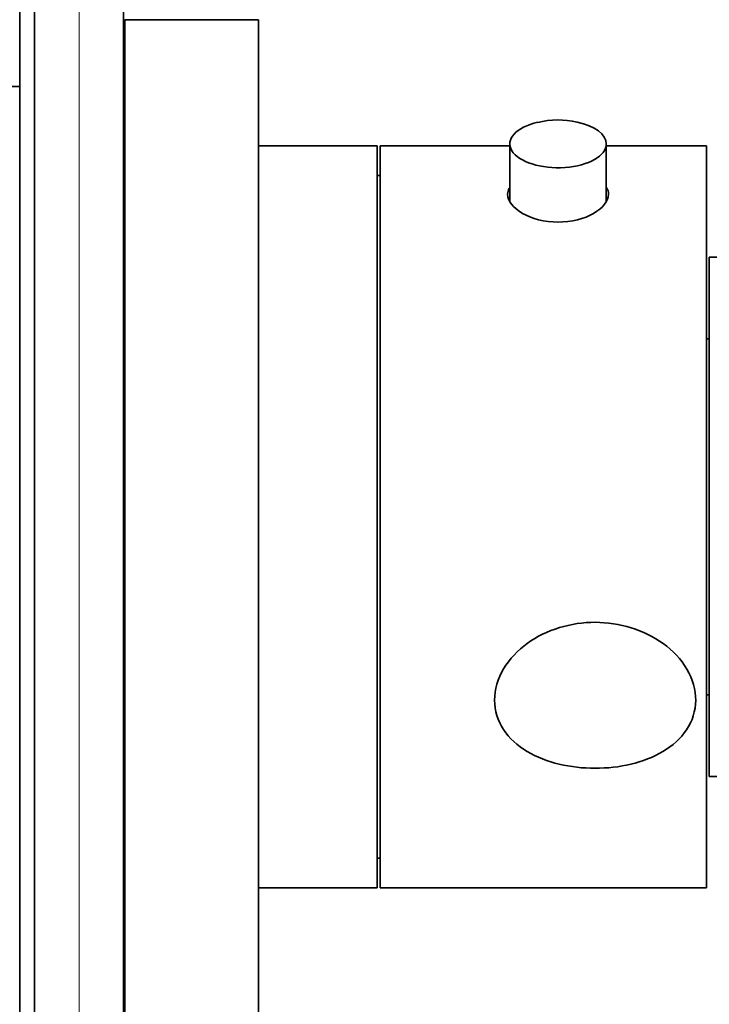
# Model space of a CAD drawing. Units: millimetres. Extents: x 0 to 787, y 0 to 1164.
# Drawn here: x 696 to 742, y 670 to 736 of the extents above; entities that cross this region are included whole.
import ezdxf
from ezdxf import colors
from ezdxf.entities.mleader import LeaderData, LeaderLine
from ezdxf.math import Vec2, Vec3

# ---------------------------------------------------------------- set-up
doc = ezdxf.new("R2010")
doc.units = ezdxf.units.MM
doc.layers.add('DV5_Défaut', color=7, linetype='Continuous')
doc.layers.add('Défaut', color=7, linetype='Continuous')

# ---------------------------------------------------------------- blocks, each defined once
blk = doc.blocks.new('_DOT')
at = {"color": 0}
blk.add_line((0, 0), (-1, 0), dxfattribs=at)
at = {"color": 0, "const_width": 0.333}
blk.add_lwpolyline([(-0.1665, 0, 1), (0.1665, 0, 1)], format="xyb", close=True, dxfattribs=at)
blk = doc.blocks.new('SE4')
at = {"layer": 'DV5_Défaut', "color": 7, "linetype": 'Continuous', "lineweight": 35}
for p, q in [((695.596, 667.653), (695.596, 807.653)), ((696.596, 807.653), (696.596, 667.653)), ((702.596, 807.653), (702.596, 667.653)), ((702.696, 669.153), (702.696, 736.153)), ((711.696, 736.153), (702.696, 736.153)), ((711.696, 669.153), (711.696, 736.153)), ((695.596, 731.653), (691.696, 731.653)), ((702.696, 731.653), (702.596, 731.653)), ((719.696, 727.653), (711.696, 727.653)), ((719.696, 677.653), (719.696, 727.653)), ((719.896, 677.653), (719.896, 727.653)), ((728.646, 727.653), (719.896, 727.653)), ((728.646, 727.781), (728.646, 723.923)), ((735.146, 723.919), (735.146, 727.781)), ((741.896, 727.653), (735.146, 727.653)), ((741.896, 677.653), (741.896, 727.653)), ((719.896, 725.653), (719.696, 725.653)), ((742.096, 685.153), (742.096, 720.153)), ((759.596, 720.153), (742.096, 720.153)), ((742.096, 714.653), (741.896, 714.653)), ((741.896, 690.653), (742.096, 690.653)), ((742.096, 685.153), (759.596, 685.153)), ((719.696, 679.653), (719.896, 679.653)), ((711.696, 677.653), (719.696, 677.653)), ((719.896, 677.653), (741.896, 677.653)), ((702.596, 673.653), (702.696, 673.653))]:
    blk.add_line(p, q, dxfattribs=at)
at = {"layer": 'DV5_Défaut', "color": 7, "linetype": 'Continuous', "lineweight": 18}
blk.add_line((699.596, 667.653), (699.596, 807.653), dxfattribs=at)
at = {"layer": 'DV5_Défaut', "color": 7, "linetype": 'Continuous', "lineweight": 35}
blk.add_arc((731.906, 723.661), 5.733, 77.16304, 103.87804, dxfattribs=at)
for start_param, end_param in [(2.005545, 6.283185), (0, 1.159452)]:
    blk.add_ellipse((731.896, 727.781), major_axis=(3.25, 0), ratio=0.493954, start_param=start_param, end_param=end_param, dxfattribs=at)
for points, knots in [([(728.603, 724.791), (728.533, 724.664), (728.496, 724.53), (728.496, 723.952), (728.863, 723.465), (730.116, 722.74), (730.994, 722.509), (732.792, 722.508), (733.671, 722.739), (734.925, 723.462), (735.296, 723.945), (735.296, 724.39)], [0, 0, 0, 0, 0.073564, 0.073564, 0.305173, 0.305173, 0.536782, 0.536782, 0.768391, 0.768391, 1, 1, 1, 1]), ([(727.614, 690.304), (727.614, 689.585), (727.833, 688.903), (728.608, 687.727), (729.163, 687.231), (731.112, 686.065), (732.755, 685.707), (736.035, 685.707), (737.659, 686.059), (739.613, 687.219), (740.17, 687.712), (740.955, 688.89), (741.174, 689.575), (741.182, 690.992), (740.971, 691.722), (740.19, 693.052), (739.635, 693.635), (737.695, 695.048), (736.034, 695.539), (732.772, 695.542), (731.114, 695.054), (729.175, 693.651), (728.616, 693.067), (727.832, 691.749), (727.614, 691.023), (727.614, 690.304)], [0, 0, 0, 0, 0.0625, 0.0625, 0.125, 0.125, 0.25, 0.25, 0.375, 0.375, 0.4375, 0.4375, 0.5, 0.5, 0.5625, 0.5625, 0.625, 0.625, 0.75, 0.75, 0.875, 0.875, 0.9375, 0.9375, 1, 1, 1, 1])]:
    blk.add_open_spline(points, degree=3, knots=knots, dxfattribs=at)
blk.add_open_spline([(735.296, 724.39), (735.296, 724.54), (735.254, 724.683), (735.174, 724.816)], degree=3, dxfattribs=at)

msp = doc.modelspace()

# ---------------------------------------------------------------- block references
at = {"layer": 'Défaut'}
msp.add_blockref('SE4', (0, 0), dxfattribs=at)

# ---------------------------------------------------------------- leaders
at = {"layer": 'Défaut', "color": 7, "linetype": 'Continuous', "lineweight": 18}
ml = msp.add_multileader_mtext('Standard', dxfattribs=at)
ml.set_content('{\\pxsm0.9;\\fSolid Edge ISO|b1||i0||c0|p34;\\W1.;20/07/2023\\P}', color=256)
ml.set_leader_properties()
ml.set_arrow_properties(name='DOT')
ml.build(insert=Vec2(0, 0))
ml.multileader.update_dxf_attribs({"leader_type": 0, "dogleg_length": 0, "arrow_head_size": 12})
ctx = ml.context
ctx.base_point, ctx.char_height, ctx.arrow_head_size, ctx.landing_gap_size = Vec3(656.602, 1156.973), 12, 12, 4.2
notes = []
notes.append((ctx, [(0, (0, 0, 0), (0, 0), (1, 0), 1, [])]))
ctx.mtext.insert = Vec3(658.602, 1163.093)
for ctx, leaders in notes:
    for number, flags, end, landing, length, lines in leaders:
        leader = LeaderData()
        leader.index, (leader.has_last_leader_line, leader.has_dogleg_vector, leader.attachment_direction) = number, flags
        leader.last_leader_point, leader.dogleg_vector, leader.dogleg_length = Vec3(end), Vec3(landing), length
        for number, points, colour, breaks in lines:
            line = LeaderLine()
            line.index, line.vertices, line.color, line.breaks = number, Vec3.list(points), colors.encode_raw_color(colour), breaks
            leader.lines.append(line)
        ctx.leaders.append(leader)

doc.saveas('drawing.dxf')
